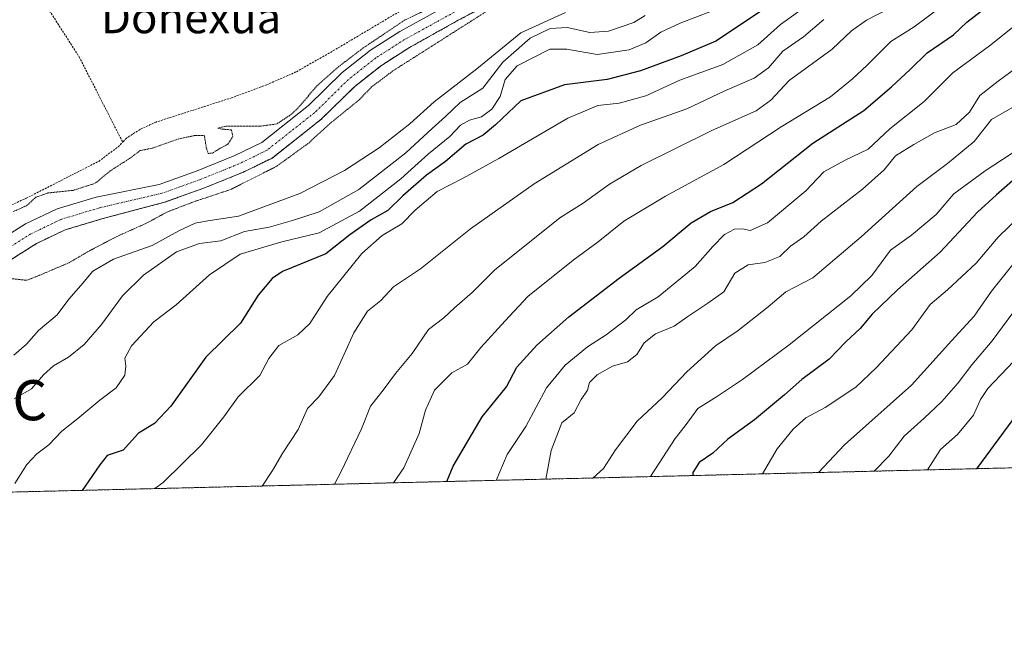
# Model space of a CAD drawing. Units: metres. Extents: x 665217 to 668680, y 4739666 to 4742062.
# Drawn here: x 666760 to 667006, y 4739666 to 4739820 of the extents above; entities that cross this region are included whole.
import ezdxf
from ezdxf.enums import TextEntityAlignment as Align

# ---------------------------------------------------------------- set-up
doc = ezdxf.new("R2010")
doc.units = ezdxf.units.M
doc.header["$MEASUREMENT"] = 0
for name, pattern in [('TRAZO_Y_PUNTO', [1, 0.5, -0.25, 0, -0.25]), ('TRAZOS', [0.75, 0.5, -0.25]), ('TRAZOS2', [0.375, 0.25, -0.125]), ('TRAZOSX2', [1.5, 1, -0.5])]:
    doc.linetypes.add(name, pattern=pattern)
doc.layers.get('0').update_dxf_attribs({"lineweight": 5})
for name, color, linetype, lineweight in [('Alambrada', 19, 'TRAZOS', 0), ('Arbolado forestal', 92, 'TRAZOS', 0), ('Arbolado forestal CxS', 92, 'Continuous', 0), ('Comarca CxS', 133, 'Continuous', 0), ('Comunidad Autónoma CxS', 142, 'Continuous', 0), ('Corriente natural Cxs', 5, 'Continuous', 13), ('Corriente natural eje', 5, 'TRAZO_Y_PUNTO', 0), ('Corriente natural superficial', 5, 'Continuous', 13), ('Curva de nivel maestra', 36, 'Continuous', 30), ('Curva de nivel normal', 36, 'Continuous', 0), ('Curva de nivel normal depresión', 36, 'TRAZOS2', 0), ('Instalación de conservación de carreteras', 2, 'TRAZOSX2', 0), ('Municipio CxS', 142, 'Continuous', 0), ('Prado', 92, 'Continuous', 0), ('Prado CxS', 92, 'Continuous', 0), ('Provincia CxS', 1, 'Continuous', 0), ('Suelo desnudo', 252, 'Continuous', 0), ('Suelo desnudo CxS', 43, 'Continuous', 0), ('Texto cartográfico', 19, 'Continuous', 0)]:
    doc.layers.add(name, color=color, linetype=linetype, lineweight=lineweight)
doc.styles.add('Arial', font='txt', dxfattribs={"height": 0.2})

# ---------------------------------------------------------------- blocks, each defined once
blk = doc.blocks.new('*U155')
at = {"layer": 'Suelo desnudo CxS', "color": 43, "linetype": 'Continuous', "lineweight": 0}
for points in [[(666886.14, 4739828.78, 680), (666869.91, 4739820.16, 680.33), (666857.7, 4739813.35, 679.83), (666850.71, 4739808.89, 679.52), (666844.06, 4739803.65, 679.32), (666835.63, 4739795.38, 679.48), (666823.34, 4739785.7, 679.41), (666816.06, 4739782.16, 679.19), (666806.39, 4739778.25, 678.91), (666796.59, 4739774.73, 679.05), (666781.16, 4739770.65, 678.84), (666771.79, 4739767.85, 678.47), (666764.62, 4739764.41, 678.62), (666758.04, 4739760.26, 678.69)], [(666754.75, 4739764.82, 678.09), (666761.91, 4739769.33, 678.04), (666769.76, 4739773.1, 678.2), (666779.55, 4739776.03, 678.95), (666795.27, 4739779.21, 679.02), (666804.73, 4739782.61, 679.11), (666814.17, 4739786.42, 679.29), (666820.86, 4739789.67, 679.17), (666832.55, 4739798.88, 679.51), (666840.97, 4739807.15, 680.54), (666848.01, 4739812.7, 680.79), (666855.33, 4739817.36, 681.35), (666867.91, 4739824.29, 680.52)]]:
    blk.add_polyline3d(points, dxfattribs=at)
blk = doc.blocks.new('*U174')
at = {"layer": 'Curva de nivel normal', "color": 36, "linetype": 'Continuous', "lineweight": 0}
blk.add_polyline3d([(667008.15, 4739832.82, 720), (666995.73, 4739826.73, 720), (666990.18, 4739823.32, 720), (666983.69, 4739818.52, 720), (666977.87, 4739814.85, 720), (666971.9, 4739808.87, 720), (666968.28, 4739805.56, 720), (666962.83, 4739801.04, 720), (666950.5, 4739793.53, 720), (666936.19, 4739784.13, 720), (666921.59, 4739776.27, 720), (666911.19, 4739770.04, 720), (666904.83, 4739764.86, 720), (666898.6, 4739760.28, 720), (666887.24, 4739751.18, 720), (666881.6, 4739745.16, 720), (666875.5, 4739738.46, 720), (666872.17, 4739734.3, 720), (666868.33, 4739732.15, 720), (666863.99, 4739727.85, 720), (666861.7, 4739722.87, 720), (666860.12, 4739717.02, 720), (666856.3, 4739708.46, 720), (666853.75, 4739704.71, 720)], dxfattribs=at)
blk = doc.blocks.new('*U180')
at = {"layer": 'Curva de nivel normal', "color": 36, "linetype": 'Continuous', "lineweight": 0}
blk.add_polyline3d([(666838.98, 4739704.35, 715), (666840.67, 4739707.57, 715), (666845.73, 4739718.18, 715), (666847.98, 4739723.85, 715), (666851.17, 4739727.85, 715), (666854.24, 4739731.97, 715), (666858.37, 4739737, 715), (666862.45, 4739742.97, 715), (666866.28, 4739745.9, 715), (666869, 4739748.4, 715), (666873.37, 4739752.24, 715), (666878.97, 4739757.82, 715), (666895.26, 4739770.81, 715), (666901.05, 4739774.47, 715), (666907.61, 4739779.28, 715), (666915.57, 4739783.95, 715), (666933.19, 4739792.62, 715), (666944.28, 4739797.52, 715), (666947.88, 4739800.25, 715), (666952.49, 4739805.1, 715), (666963.2, 4739812.91, 715), (666968.01, 4739817.52, 715), (666971.77, 4739820.2, 715), (666980.38, 4739824.59, 715)], dxfattribs=at)
blk = doc.blocks.new('*U198')
at = {"layer": 'Curva de nivel normal', "color": 36, "linetype": 'Continuous', "lineweight": 0}
blk.add_polyline3d([(666903.52, 4739705.91, 740), (666906.17, 4739708.27, 740), (666909.17, 4739712.96, 740), (666914.59, 4739720.11, 740), (666920.86, 4739726.03, 740), (666926.99, 4739732.39, 740), (666934.14, 4739738.9, 740), (666939.75, 4739742.77, 740), (666947.21, 4739748.61, 740), (666951.64, 4739752.37, 740), (666958.38, 4739755.88, 740), (666970.5, 4739766.08, 740), (666984.34, 4739778.67, 740), (666992.01, 4739784.38, 740), (666998.67, 4739789.91, 740), (667003, 4739795.43, 740), (667008.63, 4739798.63, 740)], dxfattribs=at)
blk = doc.blocks.new('*U220')
at = {"layer": 'Curva de nivel normal', "color": 36, "linetype": 'Continuous', "lineweight": 0}
blk.add_polyline3d([(666891.77, 4739705.63, 735), (666893.13, 4739712.78, 735), (666895.74, 4739719.68, 735), (666898.8, 4739722.18, 735), (666900.59, 4739725.52, 735), (666902.18, 4739727.85, 735), (666902.68, 4739729.79, 735), (666904.58, 4739731.69, 735), (666908.44, 4739733.85, 735), (666912.17, 4739734.89, 735), (666914.45, 4739736.72, 735), (666916.29, 4739739.63, 735), (666919.11, 4739741.86, 735), (666923.83, 4739743.77, 735), (666927.16, 4739746.23, 735), (666932.15, 4739749.51, 735), (666936.21, 4739752.41, 735), (666938.96, 4739757.08, 735), (666942.26, 4739759.15, 735), (666946.43, 4739759.68, 735), (666950.17, 4739761.23, 735), (666952.83, 4739763.75, 735), (666956.17, 4739766.14, 735), (666960.5, 4739769.98, 735), (666970.83, 4739778.04, 735), (666976.17, 4739782.87, 735), (666979.02, 4739786.35, 735), (666983.57, 4739789.14, 735), (666988.73, 4739792.09, 735), (666994.2, 4739794.12, 735), (666997.46, 4739797.21, 735), (667000.04, 4739801.36, 735), (667004.63, 4739804.96, 735), (667014.12, 4739811.94, 735)], dxfattribs=at)
blk = doc.blocks.new('*U244')
at = {"layer": 'Curva de nivel maestra', "color": 36, "linetype": 'Continuous', "lineweight": 30}
blk.add_polyline3d([(666999.33, 4739708.23, 775), (667020.42, 4739736.92, 775)], dxfattribs=at)
blk = doc.blocks.new('*U251')
at = {"layer": 'Curva de nivel maestra', "color": 36, "linetype": 'Continuous', "lineweight": 30}
blk.add_polyline3d([(667008.26, 4739780.08, 750), (667004.27, 4739776.61, 750), (666999.5, 4739772.25, 750), (666990.17, 4739762.26, 750), (666979.5, 4739752.92, 750), (666973.17, 4739746.8, 750), (666970.17, 4739743.25, 750), (666966.66, 4739739.92, 750), (666962.47, 4739735.57, 750), (666955.66, 4739730.53, 750), (666951.33, 4739726.66, 750), (666943.82, 4739720.41, 750), (666937.18, 4739715.63, 750), (666933.42, 4739712.13, 750), (666930.03, 4739709.79, 750), (666928.42, 4739707.25, 750), (666928.45, 4739706.52, 750)], dxfattribs=at)
blk = doc.blocks.new('5ICONC')
blk.add_text('5ICONC', height=10).set_placement((0, 0), align=Align.MIDDLE_CENTER)

msp = doc.modelspace()

# ---------------------------------------------------------------- linework, layer by layer
at = {"layer": 'Alambrada', "color": 19, "linetype": 'TRAZOS', "lineweight": 0}
for points in [[(666762.21, 4739831.39, 683.6), (666743.07, 4739819.3, 687.37), (666724.79, 4739807.63, 685.17), (666724.27, 4739805.94, 684.8), (666728.06, 4739797.31, 688.99), (666743.26, 4739773.77, 687.23), (666747.17, 4739769.35, 686.81), (666748.17, 4739769.47, 686.49), (666762.05, 4739775.72, 681.81), (666780.16, 4739784.95, 683.99), (666785.02, 4739788.57, 684.19), (666786.16, 4739789.74, 687.86)], [(666762.21, 4739831.39, 683.6), (666775.27, 4739811.05, 682.26), (666786.16, 4739789.74, 687.86)], [(666855.87, 4739822.74, 695.05), (666839.07, 4739812.76, 694.02), (666829.39, 4739807.25, 691.72), (666822.09, 4739804.05, 684.28), (666813.35, 4739800.81, 681.64), (666794.49, 4739794.76, 684.89), (666790.48, 4739792.93, 684.47), (666787.14, 4739790.75, 687.26), (666786.16, 4739789.74, 687.86)]]:
    msp.add_polyline3d(points, dxfattribs=at)
at = {"layer": 'Arbolado forestal', "color": 92, "linetype": 'TRAZOS', "lineweight": 0}
for points in [[(666886.14, 4739828.78, 680), (666869.91, 4739820.16, 680.33), (666857.7, 4739813.35, 679.83), (666850.71, 4739808.89, 679.52), (666844.06, 4739803.65, 679.32), (666835.63, 4739795.38, 679.48), (666823.34, 4739785.7, 679.41), (666816.06, 4739782.16, 679.19), (666806.39, 4739778.25, 678.91), (666796.59, 4739774.73, 679.05), (666781.16, 4739770.65, 678.84), (666771.79, 4739767.85, 678.47), (666764.62, 4739764.41, 678.62), (666758.04, 4739760.26, 678.69)], [(668650.16, 4739748.22, 712.86), (667979.18, 4739731.97, 779.18), (667976.3, 4739731.9, 779.05), (667973.41, 4739731.83, 779.21), (666736.16, 4739701.86, 686.6)]]:
    msp.add_polyline3d(points, dxfattribs=at)
at = {"layer": 'Arbolado forestal CxS', "color": 92, "linetype": 'Continuous', "lineweight": 0}
for points in [[(666758.04, 4739760.26, 678.69), (666764.62, 4739764.41, 678.62), (666771.79, 4739767.85, 678.47), (666781.16, 4739770.65, 678.84), (666796.59, 4739774.73, 679.05), (666806.39, 4739778.25, 678.91), (666816.06, 4739782.16, 679.19), (666823.34, 4739785.7, 679.41), (666835.63, 4739795.38, 679.48), (666844.06, 4739803.65, 679.32), (666850.71, 4739808.89, 679.52), (666857.7, 4739813.35, 679.83), (666869.91, 4739820.16, 680.33), (666886.14, 4739828.78, 680)], [(668650.16, 4739748.22, 712.86), (666736.16, 4739701.86, 686.6)]]:
    msp.add_polyline3d(points, dxfattribs=at)
at = {"layer": 'Comarca CxS', "color": 133, "linetype": 'Continuous', "lineweight": 0}
msp.add_polyline3d([(668680.2, 4739748.95, 714.14), (665272.46, 4739666.4, 1000.31), (665216.84, 4741979.75, 931.34), (668623.4, 4742062.3, 927.01), (668680.2, 4739748.95, 714.14)], close=True, dxfattribs=at)
msp.add_polyline3d([(668680.2, 4739748.95, 714.14), (665272.46, 4739666.4, 1000.31), (665216.84, 4741979.75, 931.34), (668623.4, 4742062.3, 927.01), (668680.2, 4739748.95, 714.14)], close=True, dxfattribs=at)
at = {"layer": 'Comunidad Autónoma CxS', "color": 142, "linetype": 'Continuous', "lineweight": 0}
msp.add_polyline3d([(668138.09, 4739735.82, 756.64), (665272.46, 4739666.4, 1000.31), (665216.84, 4741979.75, 931.34), (668623.4, 4742062.3, 927.01), (668666.37, 4740312.41, 820.22), (668680.2, 4739748.95, 714.14), (668138.09, 4739735.82, 756.64)], close=True, dxfattribs=at)
msp.add_polyline3d([(668138.09, 4739735.82, 756.64), (665272.46, 4739666.4, 1000.31), (665216.84, 4741979.75, 931.34), (668623.4, 4742062.3, 927.01), (668666.37, 4740312.41, 820.22), (668680.2, 4739748.95, 714.14), (668138.09, 4739735.82, 756.64)], close=True, dxfattribs=at)
at = {"layer": 'Corriente natural Cxs', "color": 5, "linetype": 'Continuous', "lineweight": 13}
for points in [[(666886.14, 4739828.78, 680), (666869.91, 4739820.16, 680.33), (666857.7, 4739813.35, 679.83), (666850.71, 4739808.89, 679.52), (666844.06, 4739803.65, 679.32), (666835.63, 4739795.38, 679.48), (666823.34, 4739785.7, 679.41), (666816.06, 4739782.16, 679.19), (666806.39, 4739778.25, 678.91), (666796.59, 4739774.73, 679.05), (666781.16, 4739770.65, 678.84), (666771.79, 4739767.85, 678.47), (666764.62, 4739764.41, 678.62), (666758.04, 4739760.26, 678.69)], [(666754.75, 4739764.82, 678.09), (666761.91, 4739769.33, 678.04), (666769.76, 4739773.1, 678.2), (666779.55, 4739776.03, 678.95), (666795.27, 4739779.21, 679.02), (666804.73, 4739782.61, 679.11), (666814.17, 4739786.42, 679.29), (666820.86, 4739789.67, 679.17), (666832.55, 4739798.88, 679.51), (666840.97, 4739807.15, 680.54), (666848.01, 4739812.7, 680.79), (666855.33, 4739817.36, 681.35), (666867.91, 4739824.29, 680.52)]]:
    msp.add_polyline3d(points, dxfattribs=at)
at = {"layer": 'Corriente natural eje', "color": 5, "linetype": 'TRAZO_Y_PUNTO', "lineweight": 0}
msp.add_polyline3d([(666869.01, 4739822.23, 680.22), (666856.51, 4739815.35, 680.45), (666849.36, 4739810.8, 680), (666842.52, 4739805.4, 679.74), (666834.09, 4739797.13, 679.32), (666822.1, 4739787.68, 679.01), (666815.11, 4739784.29, 678.97), (666805.56, 4739780.43, 678.93), (666795.93, 4739776.97, 678.94), (666780.35, 4739773.34, 678.44), (666770.77, 4739770.47, 678.21), (666763.27, 4739766.87, 678.14), (666756.4, 4739762.54, 678.09)], dxfattribs=at)
at = {"layer": 'Corriente natural superficial', "color": 5, "linetype": 'Continuous', "lineweight": 13}
for points in [[(666886.14, 4739828.78, 680), (666869.91, 4739820.16, 680.33), (666857.7, 4739813.35, 679.83), (666850.71, 4739808.89, 679.52), (666844.06, 4739803.65, 679.32), (666835.63, 4739795.38, 679.48), (666823.34, 4739785.7, 679.41), (666816.06, 4739782.16, 679.19), (666806.39, 4739778.25, 678.91), (666796.59, 4739774.73, 679.05), (666781.16, 4739770.65, 678.84), (666771.79, 4739767.85, 678.47), (666764.62, 4739764.41, 678.62), (666758.04, 4739760.26, 678.69)], [(666754.75, 4739764.82, 678.09), (666761.91, 4739769.33, 678.04), (666769.76, 4739773.1, 678.2), (666779.55, 4739776.03, 678.95), (666795.27, 4739779.21, 679.02), (666804.73, 4739782.61, 679.11), (666814.17, 4739786.42, 679.29), (666820.86, 4739789.67, 679.17), (666832.55, 4739798.88, 679.51), (666840.97, 4739807.15, 680.54), (666848.01, 4739812.7, 680.79), (666855.33, 4739817.36, 681.35), (666867.91, 4739824.29, 680.52)]]:
    msp.add_polyline3d(points, dxfattribs=at)
at = {"layer": 'Curva de nivel maestra', "color": 36, "linetype": 'Continuous', "lineweight": 30}
for points in [[(666867.04, 4739705.03, 725), (666868.6, 4739708.9, 725), (666875.91, 4739721.22, 725), (666881.95, 4739728.64, 725), (666884.5, 4739733.57, 725), (666889.5, 4739739.06, 725), (666897.5, 4739746.16, 725), (666910.04, 4739755.78, 725), (666920.98, 4739763.68, 725), (666928.04, 4739769.6, 725), (666932.83, 4739772.41, 725), (666938.43, 4739774.68, 725), (666945.57, 4739779.37, 725), (666958.43, 4739789.51, 725), (666971.11, 4739797.6, 725), (666978.02, 4739803.52, 725), (666982.66, 4739807.85, 725), (666986.91, 4739812.01, 725), (666993.47, 4739816.49, 725), (666996.85, 4739819.68, 725), (667000.46, 4739822.52, 725), (667009.04, 4739827.12, 725)], [(666946.55, 4739823.14, 700), (666934.17, 4739814.91, 700), (666925.5, 4739811.3, 700), (666915.39, 4739807.51, 700), (666907.05, 4739805.38, 700), (666896.39, 4739804.05, 700), (666885.5, 4739800.02, 700), (666879.17, 4739794.04, 700), (666876.08, 4739791.5, 700), (666871.8, 4739789.22, 700), (666866.74, 4739784.92, 700), (666861.97, 4739781.51, 700), (666856.04, 4739776.34, 700), (666852.3, 4739772.7, 700), (666848.17, 4739770.33, 700), (666842.83, 4739766.62, 700), (666836.83, 4739761.84, 700), (666826.06, 4739757.47, 700), (666823.43, 4739755.73, 700), (666819.96, 4739751.52, 700), (666815.55, 4739744.52, 700), (666806.88, 4739736.1, 700), (666798.17, 4739723.87, 700), (666794.06, 4739719.53, 700), (666790.07, 4739717.13, 700), (666786.3, 4739712.85, 700), (666782.31, 4739711.52, 700), (666780.47, 4739709.18, 700), (666776.78, 4739703.85, 700), (666776.04, 4739702.82, 700)]]:
    msp.add_polyline3d(points, dxfattribs=at)
at = {"layer": 'Curva de nivel normal', "color": 36, "linetype": 'Continuous', "lineweight": 0}
for points in [[(666896.7, 4739822.1, 685), (666885.54, 4739817.04, 685), (666874.54, 4739808.04, 685), (666863.9, 4739799.77, 685), (666857.83, 4739794.35, 685), (666850.18, 4739788.3, 685), (666841.55, 4739782.67, 685), (666830.38, 4739776.94, 685), (666815.04, 4739771.3, 685), (666807.44, 4739770.1, 685), (666804.24, 4739769.48, 685), (666800.17, 4739767.61, 685), (666793.5, 4739763.97, 685), (666783.83, 4739760.56, 685), (666778.72, 4739757.54, 685), (666775.72, 4739753.98, 685), (666772.71, 4739750.58, 685), (666769.82, 4739746.68, 685), (666765.16, 4739742.71, 685), (666762.16, 4739739.32, 685), (666758.96, 4739736.55, 685)], [(666916.56, 4739821.37, 690), (666913.72, 4739819.57, 690), (666907.37, 4739817.42, 690), (666902.75, 4739817.11, 690), (666897.06, 4739818.39, 690), (666892.82, 4739818.11, 690), (666887.88, 4739815.7, 690), (666881.03, 4739809.72, 690), (666876.02, 4739803.25, 690), (666870.42, 4739799.62, 690), (666866.75, 4739796.18, 690), (666863.41, 4739793.18, 690), (666856.81, 4739787.04, 690), (666845.1, 4739777.92, 690), (666835.17, 4739772.37, 690), (666828.55, 4739770.2, 690), (666822.7, 4739768.49, 690), (666816.55, 4739767.43, 690), (666810.63, 4739765.07, 690), (666805.36, 4739764.42, 690), (666799.59, 4739762.4, 690), (666791.32, 4739756.51, 690), (666786.12, 4739751.36, 690), (666780.83, 4739744.24, 690), (666776.53, 4739739.22, 690), (666772.6, 4739736.04, 690), (666768.85, 4739733.89, 690), (666766.39, 4739731.69, 690), (666763.42, 4739728.18, 690), (666759.06, 4739725.68, 690)], [(666933.07, 4739822.43, 695), (666925.25, 4739819.44, 695), (666920.5, 4739817.18, 695), (666916.68, 4739814.5, 695), (666912.55, 4739812.81, 695), (666904.56, 4739811.64, 695), (666897.03, 4739812.92, 695), (666892.77, 4739812.91, 695), (666884.58, 4739808.77, 695), (666881.64, 4739805.4, 695), (666880.34, 4739801.16, 695), (666878.31, 4739798.01, 695), (666875.7, 4739796.1, 695), (666872.72, 4739795.26, 695), (666870.5, 4739793.97, 695), (666867.83, 4739791.17, 695), (666862.5, 4739786.8, 695), (666855.58, 4739780.62, 695), (666845.23, 4739772.49, 695), (666835.23, 4739767.07, 695), (666825.91, 4739764.9, 695), (666815.5, 4739761.75, 695), (666807.83, 4739756.65, 695), (666799.5, 4739749.1, 695), (666793.96, 4739744.87, 695), (666788.32, 4739738.86, 695), (666786.66, 4739735.85, 695), (666786.96, 4739733.85, 695), (666786.65, 4739731.58, 695), (666784.56, 4739728.45, 695), (666780.43, 4739725.31, 695), (666774.95, 4739720.76, 695), (666770.98, 4739717.58, 695), (666767.71, 4739714.2, 695), (666764.69, 4739711.96, 695), (666762.26, 4739709.3, 695), (666759.22, 4739704.54, 695)], [(666954.75, 4739822.24, 705), (666950.36, 4739819.1, 705), (666944.71, 4739814.01, 705), (666935.97, 4739809.16, 705), (666925.17, 4739805.17, 705), (666916.73, 4739801.34, 705), (666910.09, 4739799.48, 705), (666904.73, 4739798.9, 705), (666897.26, 4739795.76, 705), (666879.99, 4739785.67, 705), (666871.15, 4739780.75, 705), (666864.64, 4739777.43, 705), (666859.17, 4739772.74, 705), (666855.83, 4739769.35, 705), (666850.94, 4739766.44, 705), (666845.84, 4739761.94, 705), (666837.21, 4739751.18, 705), (666832.88, 4739744.5, 705), (666829.87, 4739741.65, 705), (666825.16, 4739738.99, 705), (666822.6, 4739735.72, 705), (666820.34, 4739731.52, 705), (666815.01, 4739726.18, 705), (666811.43, 4739721.18, 705), (666805.79, 4739714.18, 705), (666796.26, 4739704.8, 705), (666794.14, 4739703.26, 705)], [(666961.15, 4739820.34, 710), (666956.1, 4739816, 710), (666950.94, 4739812.41, 710), (666947.35, 4739808.33, 710), (666943.73, 4739805.69, 710), (666936.4, 4739802.54, 710), (666926.99, 4739798.03, 710), (666915.37, 4739793.98, 710), (666904.83, 4739789.17, 710), (666888.83, 4739779.34, 710), (666872.98, 4739768.07, 710), (666860.51, 4739758.15, 710), (666853.73, 4739753.66, 710), (666850.62, 4739750.18, 710), (666847.24, 4739747.52, 710), (666843.81, 4739742.18, 710), (666838.99, 4739731.52, 710), (666835.07, 4739726.18, 710), (666832.24, 4739723.23, 710), (666829.96, 4739718.03, 710), (666826.14, 4739712.23, 710), (666823.54, 4739707.8, 710), (666820.96, 4739703.91, 710)], [(666879.33, 4739705.33, 730), (666882.11, 4739711.8, 730), (666886.78, 4739718.75, 730), (666891.91, 4739728.42, 730), (666896.6, 4739734.08, 730), (666902.12, 4739738.67, 730), (666906.83, 4739741.67, 730), (666911.69, 4739745.42, 730), (666914.27, 4739747.85, 730), (666919.77, 4739751.16, 730), (666929, 4739758.74, 730), (666933.4, 4739763.68, 730), (666936.38, 4739766.66, 730), (666938.85, 4739768.06, 730), (666940.86, 4739768.14, 730), (666942.72, 4739767.65, 730), (666947.08, 4739769.62, 730), (666956.64, 4739777.6, 730), (666961.17, 4739782.29, 730), (666966.5, 4739785.28, 730), (666972.17, 4739788.01, 730), (666977.59, 4739793.09, 730), (666986.19, 4739799.89, 730), (666993.33, 4739807.04, 730), (667002.47, 4739813.82, 730), (667009.91, 4739819.65, 730)], [(666917.92, 4739706.26, 745), (666924.07, 4739715.79, 745), (666926.53, 4739718.96, 745), (666929.69, 4739723.29, 745), (666934.33, 4739726.18, 745), (666940.85, 4739730.52, 745), (666952.47, 4739739.18, 745), (666967.88, 4739751.42, 745), (666973.15, 4739756.45, 745), (666977.81, 4739762.75, 745), (666983.05, 4739766.52, 745), (666989.14, 4739771.65, 745), (666993.55, 4739776.88, 745), (667001.44, 4739782.57, 745), (667010.08, 4739788.22, 745)], [(666945.81, 4739706.94, 755), (666949.46, 4739713.22, 755), (666953.46, 4739718.08, 755), (666956.66, 4739720.9, 755), (666961.5, 4739723.54, 755), (666969.17, 4739728.58, 755), (666974.18, 4739733.44, 755), (666983.08, 4739742.86, 755), (666987.64, 4739749.18, 755), (666992, 4739752.85, 755), (666999.14, 4739759.55, 755), (667004.68, 4739765.99, 755), (667010.36, 4739771.61, 755)], [(666959.78, 4739707.27, 760), (666966.27, 4739714.19, 760), (666983, 4739729.09, 760), (666992.98, 4739740.18, 760), (666998.66, 4739746.27, 760), (667003, 4739752.54, 760), (667008.95, 4739760.05, 760)], [(666973.69, 4739707.61, 765), (666977.33, 4739711.33, 765), (666981.17, 4739716.36, 765), (666986.17, 4739720.82, 765), (666990.59, 4739725.01, 765), (666994.7, 4739729.68, 765), (666998.06, 4739734.18, 765), (667003.18, 4739740.18, 765), (667008.29, 4739747.17, 765)], [(666987.01, 4739707.93, 770), (666990.3, 4739713.02, 770), (666994.54, 4739716.78, 770), (666998.5, 4739721.58, 770), (667000.24, 4739725.52, 770), (667002.1, 4739728.24, 770), (667008.54, 4739735.06, 770)]]:
    msp.add_polyline3d(points, dxfattribs=at)
at = {"layer": 'Curva de nivel normal depresión', "color": 36, "linetype": 'TRAZOS2', "lineweight": 0}
for points in [[(666878.45, 4739830.57, 680), (666856.63, 4739820.26, 680), (666846.18, 4739813.24, 680), (666840.09, 4739808.61, 680), (666834.67, 4739803.85, 680), (666829.73, 4739798.03, 680), (666827.79, 4739796.4, 680), (666824.62, 4739794.28, 680), (666820.57, 4739793.73, 680), (666811.9, 4739793.7, 680), (666809.93, 4739793.24, 680), (666810.94, 4739793, 680), (666813.27, 4739792.8, 680), (666813.66, 4739791.18, 680), (666812.4, 4739789.2, 680), (666810.5, 4739788.24, 680), (666808.65, 4739787.03, 680), (666807.5, 4739786.93, 680), (666807.01, 4739788.41, 680), (666806.55, 4739791.4, 680), (666804.24, 4739791.42, 680), (666799.83, 4739790.48, 680), (666793.5, 4739788.24, 680), (666790.5, 4739787.62, 680), (666787.83, 4739785.63, 680), (666783.06, 4739782.59, 680), (666779.32, 4739779.48, 680), (666773.8, 4739777.71, 680), (666767.43, 4739777.05, 680), (666764.49, 4739775.97, 680), (666762.16, 4739773.88, 680), (666758.82, 4739772.4, 680)], [(666758.18, 4739755.7, 680), (666762.2, 4739755.25, 680), (666765.71, 4739756.64, 680), (666772.75, 4739759.64, 680), (666777.58, 4739762.45, 680), (666784.69, 4739766.19, 680), (666792.39, 4739769.65, 680), (666797.15, 4739772.26, 680), (666803.88, 4739774.85, 680), (666813.17, 4739777.94, 680), (666824.6, 4739783.74, 680), (666832.57, 4739789.52, 680), (666837.88, 4739794.38, 680), (666845.23, 4739800.36, 680), (666848.29, 4739803.55, 680), (666853.85, 4739807.69, 680), (666879.64, 4739824.09, 680)]]:
    msp.add_polyline3d(points, dxfattribs=at)
at = {"layer": 'Municipio CxS', "color": 142, "linetype": 'Continuous', "lineweight": 0}
msp.add_polyline3d([(668138.09, 4739735.82, 756.64), (665272.46, 4739666.4, 1000.31)], dxfattribs=at)
msp.add_polyline3d([(668138.09, 4739735.82, 756.64), (665272.46, 4739666.4, 1000.31)], dxfattribs=at)
at = {"layer": 'Prado', "color": 92, "linetype": 'Continuous', "lineweight": 0}
msp.add_polyline3d([(666867.91, 4739824.29, 680.52), (666855.33, 4739817.36, 681.35), (666848.01, 4739812.7, 680.79), (666840.97, 4739807.15, 680.54), (666832.55, 4739798.88, 679.51), (666820.86, 4739789.67, 679.17), (666814.17, 4739786.42, 679.29), (666804.73, 4739782.61, 679.11), (666795.27, 4739779.21, 679.02), (666779.55, 4739776.03, 678.95), (666769.76, 4739773.1, 678.2), (666761.91, 4739769.33, 678.04), (666754.75, 4739764.82, 678.09)], dxfattribs=at)
at = {"layer": 'Prado CxS', "color": 92, "linetype": 'Continuous', "lineweight": 0}
msp.add_polyline3d([(666867.91, 4739824.29, 680.52), (666855.33, 4739817.36, 681.35), (666848.01, 4739812.7, 680.79), (666840.97, 4739807.15, 680.54), (666832.55, 4739798.88, 679.51), (666820.86, 4739789.67, 679.17), (666814.17, 4739786.42, 679.29), (666804.73, 4739782.61, 679.11), (666795.27, 4739779.21, 679.02), (666779.55, 4739776.03, 678.95), (666769.76, 4739773.1, 678.2), (666761.91, 4739769.33, 678.04), (666754.75, 4739764.82, 678.09)], dxfattribs=at)
at = {"layer": 'Provincia CxS', "color": 1, "linetype": 'Continuous', "lineweight": 0}
msp.add_polyline3d([(668138.09, 4739735.82, 756.64), (665272.46, 4739666.4, 1000.31), (665216.84, 4741979.75, 931.34), (668623.4, 4742062.3, 927.01), (668666.37, 4740312.41, 820.22), (668680.2, 4739748.95, 714.14), (668138.09, 4739735.82, 756.64)], close=True, dxfattribs=at)
msp.add_polyline3d([(668138.09, 4739735.82, 756.64), (665272.46, 4739666.4, 1000.31), (665216.84, 4741979.75, 931.34), (668623.4, 4742062.3, 927.01), (668666.37, 4740312.41, 820.22), (668680.2, 4739748.95, 714.14), (668138.09, 4739735.82, 756.64)], close=True, dxfattribs=at)
at = {"layer": 'Suelo desnudo', "color": 252, "linetype": 'Continuous', "lineweight": 0}
for points in [[(666886.14, 4739828.78, 680), (666869.91, 4739820.16, 680.33), (666857.7, 4739813.35, 679.83), (666850.71, 4739808.89, 679.52), (666844.06, 4739803.65, 679.32), (666835.63, 4739795.38, 679.48), (666823.34, 4739785.7, 679.41), (666816.06, 4739782.16, 679.19), (666806.39, 4739778.25, 678.91), (666796.59, 4739774.73, 679.05), (666781.16, 4739770.65, 678.84), (666771.79, 4739767.85, 678.47), (666764.62, 4739764.41, 678.62), (666758.04, 4739760.26, 678.69)], [(666867.91, 4739824.29, 680.52), (666855.33, 4739817.36, 681.35), (666848.01, 4739812.7, 680.79), (666840.97, 4739807.15, 680.54), (666832.55, 4739798.88, 679.51), (666820.86, 4739789.67, 679.17), (666814.17, 4739786.42, 679.29), (666804.73, 4739782.61, 679.11), (666795.27, 4739779.21, 679.02), (666779.55, 4739776.03, 678.95), (666769.76, 4739773.1, 678.2), (666761.91, 4739769.33, 678.04), (666754.75, 4739764.82, 678.09)]]:
    msp.add_polyline3d(points, dxfattribs=at)

# ---------------------------------------------------------------- block references
at = {"layer": 'Curva de nivel maestra', "color": 36, "linetype": 'Continuous', "lineweight": 30}
for name in ['*U244', '*U251']:
    msp.add_blockref(name, (0, 0), dxfattribs=at)
at = {"layer": 'Curva de nivel normal', "color": 36, "linetype": 'Continuous', "lineweight": 0}
for name in ['*U174', '*U180', '*U220', '*U198']:
    msp.add_blockref(name, (0, 0), dxfattribs=at)
at = {"layer": 'Instalación de conservación de carreteras', "linetype": 'Continuous', "lineweight": 0}
msp.add_blockref('5ICONC', (666742.85, 4739725.33, 682.92), dxfattribs=at)
at = {"layer": 'Suelo desnudo CxS', "color": 43, "linetype": 'Continuous', "lineweight": 0}
msp.add_blockref('*U155', (0, 0), dxfattribs=at)

# ---------------------------------------------------------------- texts
at = {"layer": 'Texto cartográfico', "color": 19, "linetype": 'Continuous', "lineweight": 0, "style": 'Arial'}
msp.add_text('Donexua', height=8, dxfattribs=at).set_placement((666803.23, 4739820.92), align=Align.MIDDLE_CENTER)

doc.saveas('drawing.dxf')
